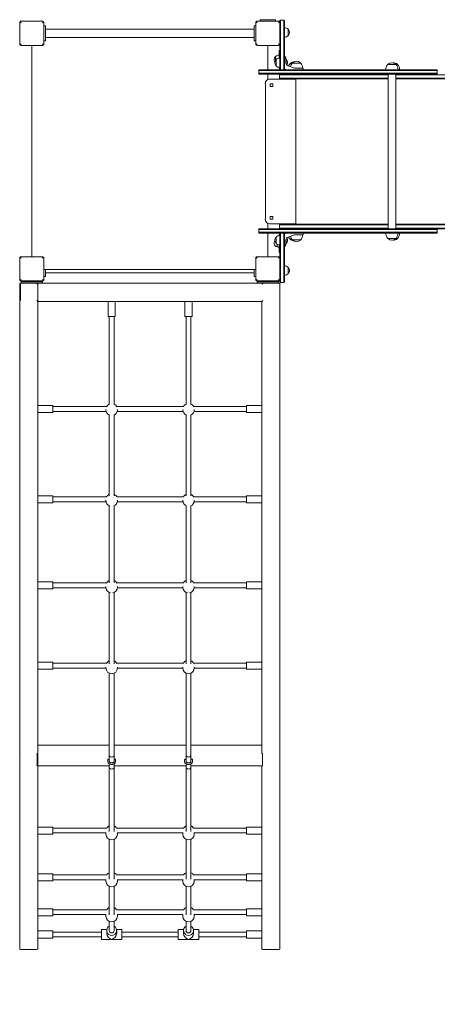
# Model space of a CAD drawing. Units: millimetres. Extents: x 2849 to 4945, y -80 to 3354.
# Drawn here: x 4376 to 4514, y 2425 to 2751 of the extents above; entities that cross this region are included whole.
import ezdxf

# ---------------------------------------------------------------- set-up
doc = ezdxf.new("R2010")
doc.units = ezdxf.units.MM
doc.linetypes.add('ACAD_ISO03W100', pattern=[30, 12, -18])
doc.layers.get('Defpoints').update_dxf_attribs({"color": 147})
doc.layers.add('Strefa funkcjonowania', color=7, linetype='ACAD_ISO03W100')
doc.styles.add('arialN', font='ARIALN.TTF')
doc.dimstyles.new('100 strzałki', dxfattribs={"dimtxt": 20, "dimasz": 22, "dimexe": 15, "dimexo": 15, "dimgap": 5, "dimtad": 1, "dimdec": 0, "dimtxsty": 'arialN', "dimcen": 0, "dimse1": 1, "dimse2": 1, "dimclrd": 5, "dimclre": 5, "dimclrt": 256, "dimadec": 0, "dimazin": 0, "dimtfac": 1, "dimtdec": 0, "dimtmove": 0, "dimatfit": 0, "dimfxl": 1, "dimarcsym": 0})

# ---------------------------------------------------------------- blocks, each defined once
blk = doc.blocks.new('*D1')
at = {"lineweight": -2, "transparency": 16777216}
blk.add_line((2871.48, 3325.49), (4883.65, 3325.49), dxfattribs=at)
at = {"transparency": 16777216}
for points in [[(2871.48, 3329.16), (2871.48, 3321.82), (2849.48, 3325.49)], [(4883.65, 3329.16), (4883.65, 3321.82), (4905.65, 3325.49)]]:
    blk.add_solid(points, dxfattribs=at)
at = {"layer": 'Defpoints', "color": 0, "transparency": 16777216}
for p in [(4905.65, 3325.49), (4905.65, 2733.17), (2849.48, 2577.42)]:
    blk.add_point(p, dxfattribs=at)
at = {"transparency": 16777216, "insert": (3877.57, 3340.7), "char_height": 20, "attachment_point": 5, "style": 'arialN'}
blk.add_mtext('2056', dxfattribs=at)
blk = doc.blocks.new('*D2')
at = {"lineweight": -2, "transparency": 16777216}
blk.add_line((4940.88, 3287.57), (4940.88, 2266.02), dxfattribs=at)
at = {"transparency": 16777216}
for points in [[(4937.21, 3287.57), (4944.55, 3287.57), (4940.88, 3309.57)], [(4937.21, 2266.02), (4944.55, 2266.02), (4940.88, 2244.02)]]:
    blk.add_solid(points, dxfattribs=at)
at = {"layer": 'Defpoints', "color": 0, "transparency": 16777216}
for p in [(3639.1, 3309.57), (4462.2, 2244.02), (4940.88, 2244.02)]:
    blk.add_point(p, dxfattribs=at)
at = {"transparency": 16777216, "insert": (4925.67, 2776.79), "char_height": 20, "attachment_point": 5, "rotation": 90, "style": 'arialN'}
blk.add_mtext('1066', dxfattribs=at)
blk = doc.blocks.new('*D3')
at = {"lineweight": -2, "transparency": 16777216}
blk.add_line((3066.27, 3285.73), (4710.24, 3285.73), dxfattribs=at)
at = {"transparency": 16777216}
for points in [[(3066.27, 3289.4), (3066.27, 3282.07), (3044.27, 3285.73)], [(4710.24, 3289.4), (4710.24, 3282.07), (4732.24, 3285.73)]]:
    blk.add_solid(points, dxfattribs=at)
at = {"layer": 'Defpoints', "color": 0, "transparency": 16777216}
for p in [(4732.24, 3285.73), (4732.24, 2733.25), (3044.27, 2576.82)]:
    blk.add_point(p, dxfattribs=at)
at = {"transparency": 16777216, "insert": (3888.25, 3300.94), "char_height": 20, "attachment_point": 5, "style": 'arialN'}
blk.add_mtext('1688', dxfattribs=at)
blk = doc.blocks.new('*D4')
at = {"lineweight": -2, "transparency": 16777216}
blk.add_line((4885.31, 3092.77), (4885.31, 2452.52), dxfattribs=at)
at = {"transparency": 16777216}
for points in [[(4881.64, 3092.77), (4888.98, 3092.77), (4885.31, 3114.77)], [(4881.64, 2452.52), (4888.98, 2452.52), (4885.31, 2430.52)]]:
    blk.add_solid(points, dxfattribs=at)
at = {"layer": 'Defpoints', "color": 0, "transparency": 16777216}
for p in [(3639.09, 3114.77), (4094.2, 2430.52), (4885.31, 2430.52)]:
    blk.add_point(p, dxfattribs=at)
at = {"transparency": 16777216, "insert": (4870.1, 2772.64), "char_height": 20, "attachment_point": 5, "rotation": 90, "style": 'arialN'}
blk.add_mtext('684', dxfattribs=at)
blk = doc.blocks.new('A$C504B00C0')
at = {"lineweight": 0}
for p, q in [((8729.93, 660.06), (8730.53, 660.06)), ((8729.93, 660.06), (8729.93, 659.56)), ((8734.33, 660.06), (8730.53, 660.06)), ((8734.33, 660.06), (8734.93, 660.06)), ((8734.93, 660.06), (8734.93, 659.56)), ((8650.43, 659.06), (8650.43, 652.06)), ((8650.93, 659.06), (8650.58, 659.41)), ((8657.93, 659.56), (8650.93, 659.56)), ((8657.93, 659.06), (8658.28, 659.41)), ((8658.43, 652.06), (8658.43, 659.06)), ((8658.43, 658.06), (8658.93, 658.06)), ((8658.93, 658.06), (8658.93, 657.46)), ((8658.93, 653.66), (8658.93, 657.46)), ((8658.93, 656.9), (8727.93, 656.9)), ((8727.93, 658.06), (8727.93, 657.46)), ((8728.43, 658.06), (8727.93, 658.06)), ((8727.93, 653.66), (8727.93, 657.46)), ((8728.43, 659.06), (8728.43, 652.06)), ((8728.93, 659.06), (8728.58, 659.41)), ((8735.93, 659.56), (8728.93, 659.56)), ((8735.93, 659.06), (8736.28, 659.41)), ((8736.43, 659.66), (8736.43, 659.06)), ((8736.43, 652.06), (8736.43, 659.06)), ((8736.63, 659.86), (8737.73, 659.86)), ((8736.63, 653.86), (8736.63, 659.86)), ((8736.63, 653.86), (8736.63, 659.86)), ((8737.73, 659.86), (8737.73, 653.86)), ((8737.73, 659.86), (8737.73, 653.86)), ((8737.93, 653.86), (8737.93, 659.66)), ((8739.18, 654.81), (8739.18, 656.91)), ((8658.93, 654.21), (8727.93, 654.21)), ((8658.93, 653.66), (8658.93, 653.06)), ((8727.93, 653.66), (8727.93, 653.06)), ((8736.63, 653.86), (8736.63, 643.56)), ((8736.63, 653.86), (8736.63, 643.56)), ((8737.73, 643.56), (8737.73, 653.86)), ((8737.73, 643.56), (8737.73, 653.86)), ((8737.93, 653.86), (8737.93, 645.91)), ((8650.93, 652.06), (8650.58, 651.7)), ((8650.93, 651.56), (8657.93, 651.56)), ((8654.43, 651.56), (8654.43, 581.81)), ((8654.43, 581.81), (8654.43, 651.56)), ((8658.28, 651.7), (8657.93, 652.06)), ((8658.43, 653.06), (8658.93, 653.06)), ((8728.43, 653.06), (8727.93, 653.06)), ((8728.93, 652.06), (8728.58, 651.7)), ((8728.93, 651.56), (8735.93, 651.56)), ((8732.43, 643.56), (8732.43, 651.56)), ((8736.28, 651.7), (8735.93, 652.06)), ((8736.43, 643.56), (8736.43, 652.06)), ((8734.98, 647.93), (8734.98, 646.67)), ((8735.18, 646.91), (8735.18, 644.81)), ((8736.23, 649.88), (8736.43, 649.88)), ((8736.23, 649.88), (8736.23, 647.4)), ((8737.93, 647.91), (8738.03, 647.91)), ((8738.23, 647.36), (8737.98, 647.36)), ((8738.03, 647.36), (8738.03, 647.91)), ((8738.43, 645.82), (8738.43, 647.16)), ((8738.43, 646.89), (8738.53, 646.89)), ((8738.53, 645.86), (8738.53, 646.89)), ((8736.23, 643.96), (8736.23, 644.32)), ((8737.93, 645.91), (8737.93, 645.11)), ((8737.93, 643.96), (8737.93, 645.11)), ((8737.93, 643.96), (8737.93, 643.56)), ((8737.98, 643.76), (8737.93, 643.76)), ((8738.53, 645.38), (8738.53, 645.86)), ((8739.1, 644.87), (8741.27, 644.11)), ((8740.34, 645.46), (8739.7, 645.46)), ((8743.28, 645.76), (8740.58, 645.76)), ((8741.6, 644.06), (8741.88, 644.06)), ((8743.13, 644.06), (8741.88, 644.06)), ((8743.95, 644.06), (8743.13, 644.06)), ((8744.13, 643.86), (8744.13, 643.61)), ((8774.79, 645.26), (8772.09, 645.26)), ((8775.32, 645.26), (8774.79, 645.26)), ((8732.45, 643.56), (8729.45, 643.56)), ((8729.45, 643.26), (8729.45, 643.56)), ((8729.45, 643.26), (8732.45, 643.26)), ((8729.45, 642.36), (8729.45, 643.26)), ((8729.45, 643.26), (8732.45, 643.26)), ((8729.45, 642.36), (8732.45, 642.36)), ((8729.45, 642.36), (8732.45, 642.36)), ((8729.45, 642.06), (8729.45, 642.36)), ((8732.45, 642.06), (8729.45, 642.06)), ((8732.43, 640.31), (8732.43, 642.06)), ((8732.45, 643.56), (8758.88, 643.56)), ((8758.88, 643.26), (8732.45, 643.26)), ((8758.88, 643.26), (8732.45, 643.26)), ((8758.88, 642.36), (8732.45, 642.36)), ((8758.88, 642.36), (8732.45, 642.36)), ((8732.45, 642.06), (8758.88, 642.06)), ((8733.23, 640.46), (8733.1, 640.46)), ((8733.23, 640.46), (8733.1, 640.46)), ((8733.23, 640.46), (8741.63, 640.46)), ((8733.23, 640.46), (8741.63, 640.46)), ((8736.34, 641.86), (8736.77, 641.86)), ((8736.34, 641.86), (8736.34, 641.86)), ((8736.34, 641.86), (8736.34, 641.86)), ((8736.34, 641.86), (8736.77, 641.86)), ((8736.34, 640.76), (8736.34, 641.86)), ((8736.34, 640.76), (8736.34, 640.76)), ((8736.77, 640.76), (8736.34, 640.76)), ((8736.34, 640.76), (8736.34, 640.76)), ((8736.77, 640.76), (8736.34, 640.76)), ((8736.54, 640.56), (8736.97, 640.56)), ((8736.54, 640.56), (8736.54, 640.56)), ((8739.86, 641.86), (8736.77, 641.86)), ((8739.86, 641.86), (8736.77, 641.86)), ((8736.77, 640.76), (8739.86, 640.76)), ((8736.77, 640.76), (8739.86, 640.76)), ((8739.85, 640.56), (8736.97, 640.56)), ((8738.25, 640.46), (8738.25, 640.56)), ((8739.85, 640.56), (8768.47, 640.56)), ((8739.86, 641.86), (8768.47, 641.86)), ((8739.86, 641.86), (8768.47, 641.86)), ((8768.47, 640.76), (8739.86, 640.76)), ((8768.47, 640.76), (8739.86, 640.76)), ((8741.63, 640.46), (8741.63, 592.66)), ((8741.63, 640.46), (8741.63, 592.66)), ((8758.88, 643.56), (8759.44, 643.56)), ((8759.44, 643.26), (8758.88, 643.26)), ((8759.44, 643.26), (8758.88, 643.26)), ((8759.44, 642.36), (8758.88, 642.36)), ((8759.44, 642.36), (8758.88, 642.36)), ((8758.88, 642.06), (8759.44, 642.06)), ((8788.44, 643.56), (8759.44, 643.56)), ((8759.44, 643.26), (8788.44, 643.26)), ((8759.44, 643.26), (8788.44, 643.26)), ((8759.44, 642.36), (8788.44, 642.36)), ((8759.44, 642.36), (8788.44, 642.36)), ((8788.44, 642.06), (8759.44, 642.06)), ((8772.19, 641.86), (8768.47, 641.86)), ((8772.19, 641.86), (8768.47, 641.86)), ((8768.47, 640.76), (8772.19, 640.76)), ((8768.47, 640.76), (8772.19, 640.76)), ((8772.19, 640.56), (8768.47, 640.56)), ((8772.19, 591.06), (8772.19, 642.06)), ((8774.69, 591.06), (8774.69, 642.06)), ((8801.3, 641.86), (8774.69, 641.86)), ((8801.3, 641.86), (8774.69, 641.86)), ((8774.69, 640.76), (8801.3, 640.76)), ((8774.69, 640.76), (8801.3, 640.76)), ((8801.19, 640.56), (8774.69, 640.56)), ((8788.44, 643.26), (8788.44, 643.56)), ((8788.44, 642.36), (8788.44, 643.26)), ((8788.44, 642.06), (8788.44, 642.36)), ((8731.61, 594.16), (8731.61, 638.96)), ((8731.61, 594.16), (8731.61, 638.96)), ((8733.17, 638.91), (8733.17, 638.01)), ((8733.17, 638.91), (8733.23, 638.91)), ((8733.17, 638.91), (8733.17, 638.01)), ((8733.17, 638.91), (8733.23, 638.91)), ((8733.23, 638.01), (8733.17, 638.01)), ((8733.23, 638.01), (8733.17, 638.01)), ((8733.19, 638.01), (8733.19, 638.91)), ((8733.19, 638.01), (8733.19, 638.91)), ((8734.09, 638.91), (8733.23, 638.91)), ((8734.09, 638.91), (8733.23, 638.91)), ((8733.23, 638.01), (8734.09, 638.01)), ((8733.23, 638.01), (8734.09, 638.01)), ((8734.07, 638.91), (8734.07, 638.01)), ((8734.07, 638.91), (8734.07, 638.01)), ((8734.09, 638.01), (8734.09, 638.91)), ((8734.09, 638.01), (8734.09, 638.91)), ((8733.17, 595.11), (8733.23, 595.11)), ((8733.17, 595.11), (8733.17, 594.21)), ((8733.17, 595.11), (8733.23, 595.11)), ((8733.17, 595.11), (8733.17, 594.21)), ((8733.19, 594.21), (8733.19, 595.11)), ((8733.19, 594.21), (8733.19, 595.11)), ((8734.09, 595.11), (8733.23, 595.11)), ((8734.09, 595.11), (8733.23, 595.11)), ((8734.07, 595.11), (8734.07, 594.21)), ((8734.07, 595.11), (8734.07, 594.21)), ((8734.09, 594.21), (8734.09, 595.11)), ((8734.09, 594.21), (8734.09, 595.11)), ((8732.43, 591.06), (8732.43, 592.81)), ((8733.1, 592.66), (8733.23, 592.66)), ((8733.1, 592.66), (8733.23, 592.66)), ((8733.23, 594.21), (8733.17, 594.21)), ((8733.23, 594.21), (8733.17, 594.21)), ((8733.23, 594.21), (8734.09, 594.21)), ((8733.23, 594.21), (8734.09, 594.21)), ((8741.63, 592.66), (8733.23, 592.66)), ((8741.63, 592.66), (8733.23, 592.66)), ((8736.34, 592.36), (8736.34, 592.36)), ((8736.77, 592.36), (8736.34, 592.36)), ((8736.34, 591.26), (8736.34, 592.36)), ((8736.34, 592.36), (8736.34, 592.36)), ((8736.77, 592.36), (8736.34, 592.36)), ((8736.54, 592.56), (8736.54, 592.56)), ((8736.54, 592.56), (8736.97, 592.56)), ((8736.77, 592.36), (8739.86, 592.36)), ((8736.77, 592.36), (8739.86, 592.36)), ((8739.85, 592.56), (8736.97, 592.56)), ((8738.25, 592.56), (8738.25, 592.66)), ((8739.85, 592.56), (8768.47, 592.56)), ((8768.47, 592.36), (8739.86, 592.36)), ((8768.47, 592.36), (8739.86, 592.36)), ((8772.19, 592.56), (8768.47, 592.56)), ((8768.47, 592.36), (8772.19, 592.36)), ((8768.47, 592.36), (8772.19, 592.36)), ((8801.19, 592.56), (8774.69, 592.56)), ((8774.69, 592.36), (8801.3, 592.36)), ((8774.69, 592.36), (8801.3, 592.36)), ((8732.45, 591.06), (8729.45, 591.06)), ((8729.45, 591.06), (8729.45, 590.76)), ((8729.45, 590.76), (8732.45, 590.76)), ((8729.45, 590.76), (8732.45, 590.76)), ((8729.45, 590.76), (8729.45, 589.86)), ((8729.45, 589.86), (8729.45, 589.56)), ((8729.45, 589.86), (8732.45, 589.86)), ((8729.45, 589.86), (8732.45, 589.86)), ((8732.45, 589.56), (8729.45, 589.56)), ((8732.43, 581.81), (8732.43, 589.56)), ((8732.45, 591.06), (8758.88, 591.06)), ((8758.88, 590.76), (8732.45, 590.76)), ((8758.88, 590.76), (8732.45, 590.76)), ((8758.88, 589.86), (8732.45, 589.86)), ((8758.88, 589.86), (8732.45, 589.86)), ((8732.45, 589.56), (8758.88, 589.56)), ((8736.23, 588.8), (8736.23, 589.16)), ((8736.34, 591.26), (8736.34, 591.26)), ((8736.34, 591.26), (8736.77, 591.26)), ((8736.34, 591.26), (8736.34, 591.26)), ((8736.34, 591.26), (8736.77, 591.26)), ((8736.43, 581.31), (8736.43, 589.56)), ((8736.63, 589.56), (8736.63, 579.26)), ((8736.63, 589.56), (8736.63, 579.26)), ((8739.86, 591.26), (8736.77, 591.26)), ((8739.86, 591.26), (8736.77, 591.26)), ((8737.73, 579.26), (8737.73, 589.56)), ((8737.73, 579.26), (8737.73, 589.56)), ((8737.93, 589.56), (8737.93, 589.16)), ((8737.98, 589.36), (8737.93, 589.36)), ((8737.93, 588.01), (8737.93, 589.16)), ((8741.27, 589), (8739.1, 588.24)), ((8739.86, 591.26), (8768.47, 591.26)), ((8739.86, 591.26), (8768.47, 591.26)), ((8741.88, 589.06), (8741.6, 589.06)), ((8741.88, 589.06), (8743.13, 589.06)), ((8743.13, 589.06), (8743.95, 589.06)), ((8744.13, 589.26), (8744.13, 589.51)), ((8758.88, 591.06), (8759.44, 591.06)), ((8759.44, 590.76), (8758.88, 590.76)), ((8759.44, 590.76), (8758.88, 590.76)), ((8759.44, 589.86), (8758.88, 589.86)), ((8759.44, 589.86), (8758.88, 589.86)), ((8758.88, 589.56), (8759.44, 589.56)), ((8788.44, 591.06), (8759.44, 591.06)), ((8759.44, 590.76), (8788.44, 590.76)), ((8759.44, 590.76), (8788.44, 590.76)), ((8759.44, 589.86), (8788.44, 589.86)), ((8759.44, 589.86), (8788.44, 589.86)), ((8788.44, 589.56), (8759.44, 589.56)), ((8772.19, 591.26), (8768.47, 591.26)), ((8772.19, 591.26), (8768.47, 591.26)), ((8801.3, 591.26), (8774.69, 591.26)), ((8801.3, 591.26), (8774.69, 591.26)), ((8788.44, 591.06), (8801.19, 591.06)), ((8788.44, 590.76), (8788.44, 591.06)), ((8788.44, 589.86), (8788.44, 590.76)), ((8788.44, 589.56), (8788.44, 589.86)), ((8735.48, 585.19), (8735.06, 585.19)), ((8735.18, 588.31), (8735.18, 586.21)), ((8735.48, 585.98), (8735.48, 585.19)), ((8736.23, 585.72), (8736.23, 583.24)), ((8737.93, 588.01), (8737.93, 587.21)), ((8737.93, 587.21), (8737.93, 579.26)), ((8737.93, 585.2), (8738.03, 585.2)), ((8738.23, 585.76), (8737.98, 585.76)), ((8738.03, 585.2), (8738.03, 585.76)), ((8738.43, 587.32), (8738.43, 587.3)), ((8738.43, 585.96), (8738.43, 587.3)), ((8738.43, 586.22), (8738.53, 586.22)), ((8738.53, 587.26), (8738.53, 587.74)), ((8738.53, 586.22), (8738.53, 587.26)), ((8739.7, 587.66), (8740.34, 587.66)), ((8740.58, 587.36), (8740.59, 587.36)), ((8740.59, 587.36), (8743.28, 587.36)), ((8772.09, 587.86), (8772.1, 587.86)), ((8772.1, 587.86), (8774.79, 587.86)), ((8775.32, 587.86), (8774.79, 587.86)), ((8736.43, 583.24), (8736.23, 583.24)), ((8650.43, 581.31), (8650.43, 574.31)), ((8650.93, 581.31), (8650.58, 581.66)), ((8657.93, 581.81), (8650.93, 581.81)), ((8657.93, 581.31), (8658.28, 581.66)), ((8658.43, 574.31), (8658.43, 581.31)), ((8728.43, 581.31), (8728.43, 574.31)), ((8728.93, 581.31), (8728.58, 581.66)), ((8735.93, 581.81), (8728.93, 581.81)), ((8735.93, 581.31), (8736.28, 581.66)), ((8736.43, 574.31), (8736.43, 581.31)), ((8736.63, 573.26), (8736.63, 579.26)), ((8736.63, 573.26), (8736.63, 579.26)), ((8737.73, 579.26), (8737.73, 573.26)), ((8737.73, 579.26), (8737.73, 573.26)), ((8737.93, 573.46), (8737.93, 579.26)), ((8658.43, 577.56), (8728.43, 577.56)), ((8658.93, 577.56), (8658.93, 575.91)), ((8658.93, 576.46), (8727.93, 576.46)), ((8658.93, 575.31), (8658.93, 575.91)), ((8727.93, 577.56), (8727.93, 575.91)), ((8727.93, 575.31), (8727.93, 575.91)), ((8739.18, 576.21), (8739.18, 578.31)), ((8650.43, 573.06), (8650.73, 573.06)), ((8650.43, 573.06), (8650.43, 567.06)), ((8650.93, 574.31), (8650.58, 573.95)), ((8650.93, 573.06), (8650.73, 573.06)), ((8650.73, 567.36), (8650.73, 572.76)), ((8650.93, 573.81), (8657.93, 573.81)), ((8651.53, 573.56), (8650.93, 573.56)), ((8650.93, 573.56), (8650.93, 573.06)), ((8651.53, 573.06), (8650.93, 573.06)), ((8651.53, 573.56), (8657.33, 573.56)), ((8651.53, 573.06), (8657.33, 573.06)), ((8656.43, 573.06), (8656.13, 572.76)), ((8656.43, 573.06), (8656.43, 572.76)), ((8656.43, 567.36), (8656.43, 572.76)), ((8657.93, 573.56), (8657.33, 573.56)), ((8657.93, 573.06), (8657.33, 573.06)), ((8658.28, 573.95), (8657.93, 574.31)), ((8657.93, 573.56), (8657.93, 573.06)), ((8728.93, 573.06), (8657.93, 573.06)), ((8658.43, 575.31), (8658.93, 575.31)), ((8728.43, 575.31), (8727.93, 575.31)), ((8728.93, 574.31), (8728.58, 573.95)), ((8728.93, 573.81), (8735.93, 573.81)), ((8728.93, 573.56), (8728.93, 573.06)), ((8728.93, 573.56), (8729.53, 573.56)), ((8728.93, 573.06), (8729.53, 573.06)), ((8735.33, 573.56), (8729.53, 573.56)), ((8735.33, 573.06), (8729.53, 573.06)), ((8730.73, 572.76), (8730.43, 573.06)), ((8735.33, 573.56), (8735.93, 573.56)), ((8735.33, 573.06), (8735.93, 573.06)), ((8736.28, 573.95), (8735.93, 574.31)), ((8735.93, 573.56), (8735.93, 573.06)), ((8736.13, 573.06), (8735.93, 573.06)), ((8736.13, 573.06), (8736.43, 573.06)), ((8736.43, 574.31), (8736.43, 573.46)), ((8736.43, 567.06), (8736.43, 573.06)), ((8737.73, 573.26), (8736.63, 573.26)), ((8650.43, 353.36), (8650.43, 567.06)), ((8656.13, 567.36), (8656.43, 567.06)), ((8656.43, 567.36), (8656.43, 567.06)), ((8656.43, 567.06), (8730.43, 567.06)), ((8656.43, 567.06), (8656.43, 418.08)), ((8679.65, 567.06), (8679.65, 562.06)), ((8682, 567.06), (8682, 562.06)), ((8705.05, 567.06), (8705.05, 562.06)), ((8707.4, 567.06), (8707.4, 562.06)), ((8730.43, 567.06), (8730.73, 567.36)), ((8730.43, 418.08), (8730.43, 567.06)), ((8736.43, 567.06), (8736.43, 353.36)), ((8679.65, 562.06), (8682, 562.06)), ((8680.03, 532.98), (8680.03, 562.06)), ((8681.63, 532.98), (8681.63, 562.06)), ((8705.05, 562.06), (8707.4, 562.06)), ((8705.43, 532.98), (8705.43, 562.06)), ((8707.03, 532.98), (8707.03, 562.06)), ((8656.43, 532.7), (8661.43, 532.7)), ((8656.43, 530.35), (8661.43, 530.35)), ((8661.43, 530.35), (8661.43, 532.7)), ((8661.43, 532.32), (8679.14, 532.32)), ((8661.43, 530.72), (8679.01, 530.72)), ((8678.93, 531.36), (8678.93, 531.28)), ((8682.52, 532.32), (8704.54, 532.32)), ((8682.65, 530.72), (8704.41, 530.72)), ((8682.73, 531.36), (8682.73, 531.28)), ((8704.33, 531.36), (8704.33, 531.28)), ((8707.92, 532.32), (8725.43, 532.32)), ((8708.05, 530.72), (8725.43, 530.72)), ((8708.13, 531.36), (8708.13, 531.28)), ((8725.43, 530.35), (8725.43, 532.7)), ((8725.43, 532.7), (8730.43, 532.7)), ((8725.43, 530.35), (8730.43, 530.35)), ((8680.03, 502.91), (8680.03, 529.56)), ((8681.63, 502.91), (8681.63, 529.56)), ((8705.43, 502.91), (8705.43, 529.56)), ((8707.03, 502.91), (8707.03, 529.56)), ((8656.43, 502.9), (8661.43, 502.9)), ((8661.43, 500.55), (8661.43, 502.9)), ((8661.43, 502.53), (8679.13, 502.53)), ((8661.43, 500.93), (8678.97, 500.93)), ((8678.93, 501.48), (8678.93, 501.3)), ((8682.53, 502.53), (8704.53, 502.53)), ((8682.69, 500.93), (8704.37, 500.93)), ((8682.73, 501.48), (8682.73, 501.3)), ((8704.33, 501.48), (8704.33, 501.3)), ((8707.93, 502.53), (8725.43, 502.53)), ((8708.09, 500.93), (8725.43, 500.93)), ((8708.13, 501.48), (8708.13, 501.3)), ((8725.43, 500.55), (8725.43, 502.9)), ((8725.43, 502.9), (8730.43, 502.9)), ((8656.43, 500.55), (8661.43, 500.55)), ((8680.03, 474.17), (8680.03, 499.58)), ((8681.63, 474.17), (8681.63, 499.58)), ((8705.43, 474.17), (8705.43, 499.58)), ((8707.03, 474.17), (8707.03, 499.58)), ((8725.43, 500.55), (8730.43, 500.55)), ((8656.43, 474.46), (8661.43, 474.46)), ((8656.43, 472.11), (8661.43, 472.11)), ((8661.43, 472.11), (8661.43, 474.46)), ((8661.43, 474.09), (8679.15, 474.09)), ((8661.43, 472.49), (8678.94, 472.49)), ((8678.93, 472.93), (8678.93, 472.67)), ((8682.51, 474.09), (8704.55, 474.09)), ((8682.72, 472.49), (8704.34, 472.49)), ((8682.73, 472.93), (8682.73, 472.67)), ((8704.33, 472.93), (8704.33, 472.67)), ((8707.91, 474.09), (8725.43, 474.09)), ((8708.12, 472.49), (8725.43, 472.49)), ((8708.13, 472.93), (8708.13, 472.67)), ((8725.43, 472.11), (8725.43, 474.46)), ((8725.43, 474.46), (8730.43, 474.46)), ((8725.43, 472.11), (8730.43, 472.11)), ((8680.03, 447.39), (8680.03, 470.95)), ((8681.63, 447.39), (8681.63, 470.95)), ((8705.43, 447.39), (8705.43, 470.95)), ((8707.03, 447.39), (8707.03, 470.95)), ((8656.43, 447.96), (8661.43, 447.96)), ((8656.43, 445.61), (8661.43, 445.61)), ((8661.43, 445.61), (8661.43, 447.96)), ((8661.43, 447.58), (8679.15, 447.58)), ((8661.43, 445.98), (8678.93, 445.98)), ((8678.93, 446.35), (8678.93, 446.03)), ((8682.51, 447.58), (8704.55, 447.58)), ((8682.73, 446.35), (8682.73, 446.03)), ((8682.73, 445.98), (8704.33, 445.98)), ((8704.33, 446.35), (8704.33, 446.03)), ((8707.91, 447.58), (8725.43, 447.58)), ((8708.13, 446.35), (8708.13, 446.03)), ((8708.13, 445.98), (8725.43, 445.98)), ((8725.43, 445.61), (8725.43, 447.96)), ((8725.43, 447.96), (8730.43, 447.96)), ((8725.43, 445.61), (8730.43, 445.61)), ((8680.03, 417.14), (8680.03, 444.31)), ((8681.63, 417.14), (8681.63, 444.31)), ((8705.43, 417.14), (8705.43, 444.31)), ((8707.03, 417.14), (8707.03, 444.31)), ((8680.03, 420.57), (8656.43, 420.57)), ((8705.43, 420.57), (8681.63, 420.57)), ((8730.43, 420.57), (8707.03, 420.57)), ((8650.73, 417.66), (8650.73, 417.66)), ((8656.13, 417.66), (8656.13, 417.66)), ((8656.43, 418.08), (8656.43, 418.08)), ((8656.43, 418.08), (8656.43, 417.66)), ((8656.43, 413.84), (8656.43, 417.66)), ((8680.03, 415.18), (8680.03, 417.14)), ((8681.63, 415.18), (8681.63, 417.14)), ((8705.43, 415.18), (8705.43, 417.14)), ((8707.03, 415.18), (8707.03, 417.14)), ((8730.73, 417.66), (8730.73, 417.66)), ((8650.73, 413.84), (8650.73, 413.83)), ((8650.73, 413.84), (8650.73, 413.84)), ((8656.13, 413.83), (8656.13, 413.84)), ((8656.13, 413.84), (8656.13, 413.84)), ((8680.03, 413.75), (8656.34, 413.75)), ((8656.43, 413.75), (8656.34, 413.75)), ((8656.43, 413.84), (8656.43, 413.75)), ((8656.43, 413.75), (8656.43, 353.36)), ((8679.53, 415.18), (8679.53, 415.75)), ((8680.03, 413.23), (8680.03, 414.4)), ((8680.03, 392.07), (8680.03, 413.23)), ((8681.63, 413.23), (8681.63, 414.4)), ((8705.43, 413.75), (8681.63, 413.75)), ((8681.63, 392.07), (8681.63, 413.23)), ((8682.13, 415.75), (8682.13, 415.18)), ((8704.93, 415.18), (8704.93, 415.75)), ((8705.43, 413.23), (8705.43, 414.4)), ((8705.43, 392.07), (8705.43, 413.23)), ((8707.03, 413.23), (8707.03, 414.4)), ((8730.52, 413.75), (8707.03, 413.75)), ((8707.03, 392.07), (8707.03, 413.23)), ((8707.53, 415.75), (8707.53, 415.18)), ((8730.43, 353.36), (8730.43, 413.75)), ((8730.73, 413.84), (8730.73, 413.84)), ((8730.73, 413.84), (8730.73, 413.83)), ((8661.43, 393.53), (8656.43, 393.53)), ((8661.43, 393.53), (8661.43, 391.18)), ((8725.43, 393.53), (8725.43, 391.18)), ((8730.43, 393.53), (8725.43, 393.53)), ((8661.43, 391.18), (8656.43, 391.18)), ((8679.21, 393.16), (8661.43, 393.16)), ((8678.93, 391.56), (8661.43, 391.56)), ((8678.93, 391.17), (8678.93, 391.68)), ((8704.61, 393.16), (8682.45, 393.16)), ((8682.73, 391.17), (8682.73, 391.68)), ((8704.33, 391.56), (8682.73, 391.56)), ((8704.33, 391.17), (8704.33, 391.68)), ((8725.43, 393.16), (8707.85, 393.16)), ((8708.13, 391.17), (8708.13, 391.68)), ((8725.43, 391.56), (8708.13, 391.56)), ((8730.43, 391.18), (8725.43, 391.18)), ((8680.03, 376.33), (8680.03, 389.45)), ((8681.63, 376.33), (8681.63, 389.45)), ((8705.43, 376.33), (8705.43, 389.45)), ((8707.03, 376.33), (8707.03, 389.45)), ((8661.43, 378.07), (8656.43, 378.07)), ((8661.43, 378.07), (8661.43, 375.72)), ((8679.2, 377.7), (8661.43, 377.7)), ((8704.6, 377.7), (8682.45, 377.7)), ((8725.43, 377.7), (8707.85, 377.7)), ((8725.43, 378.07), (8725.43, 375.72)), ((8730.43, 378.07), (8725.43, 378.07)), ((8661.43, 375.72), (8656.43, 375.72)), ((8678.93, 376.1), (8661.43, 376.1)), ((8678.93, 375.64), (8678.93, 376.18)), ((8680.03, 364.52), (8680.03, 373.91)), ((8681.63, 364.52), (8681.63, 373.91)), ((8682.73, 375.64), (8682.73, 376.18)), ((8704.33, 376.1), (8682.73, 376.1)), ((8704.33, 375.64), (8704.33, 376.18)), ((8705.43, 364.52), (8705.43, 373.91)), ((8707.03, 364.52), (8707.03, 373.91)), ((8708.13, 375.64), (8708.13, 376.18)), ((8725.43, 376.1), (8708.13, 376.1)), ((8730.43, 375.72), (8725.43, 375.72)), ((8661.43, 366.56), (8656.43, 366.56)), ((8661.43, 364.21), (8656.43, 364.21)), ((8661.43, 366.56), (8661.43, 364.21)), ((8679.19, 366.19), (8661.43, 366.19)), ((8678.93, 364.59), (8661.43, 364.59)), ((8678.93, 364.08), (8678.93, 364.64)), ((8704.59, 366.19), (8682.47, 366.19)), ((8682.73, 364.08), (8682.73, 364.64)), ((8704.33, 364.59), (8682.73, 364.59)), ((8704.33, 364.08), (8704.33, 364.64)), ((8725.43, 366.19), (8707.87, 366.19)), ((8708.13, 364.08), (8708.13, 364.64)), ((8725.43, 364.59), (8708.13, 364.59)), ((8725.43, 366.56), (8725.43, 364.21)), ((8730.43, 366.56), (8725.43, 366.56)), ((8730.43, 364.21), (8725.43, 364.21)), ((8680.03, 359.34), (8680.03, 362.35)), ((8681.63, 359.34), (8681.63, 362.35)), ((8705.43, 359.34), (8705.43, 362.35)), ((8707.03, 359.34), (8707.03, 362.35)), ((8661.43, 359.23), (8656.43, 359.23)), ((8661.43, 359.23), (8661.43, 356.88)), ((8677.43, 358.86), (8661.43, 358.86)), ((8677.43, 356.44), (8677.43, 359.71)), ((8679.22, 359.71), (8677.43, 359.71)), ((8679.18, 358.37), (8679.18, 359.34)), ((8684.23, 359.71), (8682.44, 359.71)), ((8682.48, 358.37), (8682.48, 359.34)), ((8684.23, 359.71), (8684.23, 356.44)), ((8702.83, 358.86), (8684.23, 358.86)), ((8702.83, 356.44), (8702.83, 359.71)), ((8704.62, 359.71), (8702.83, 359.71)), ((8704.58, 358.37), (8704.58, 359.34)), ((8709.63, 359.71), (8707.84, 359.71)), ((8707.88, 358.37), (8707.88, 359.34)), ((8709.63, 359.71), (8709.63, 356.44)), ((8725.43, 358.86), (8709.63, 358.86)), ((8725.43, 359.23), (8725.43, 356.88)), ((8730.43, 359.23), (8725.43, 359.23)), ((8661.43, 356.88), (8656.43, 356.88)), ((8677.43, 357.26), (8661.43, 357.26)), ((8677.43, 356.41), (8677.43, 356.44)), ((8684.23, 356.41), (8677.43, 356.41)), ((8702.83, 357.26), (8684.23, 357.26)), ((8684.23, 356.44), (8684.23, 356.41)), ((8702.83, 356.41), (8702.83, 356.44)), ((8709.63, 356.41), (8702.83, 356.41)), ((8725.43, 357.26), (8709.63, 357.26)), ((8709.63, 356.44), (8709.63, 356.41)), ((8730.43, 356.88), (8725.43, 356.88)), ((8656.13, 353.06), (8650.73, 353.06)), ((8736.13, 353.06), (8730.73, 353.06))]:
    blk.add_line(p, q, dxfattribs=at)
for centre, radius, start, end in [((8650.93, 659.06), 0.5, 135, 180), ((8650.93, 659.06), 0.5, 90, 135), ((8657.93, 659.06), 0.5, 45, 90), ((8657.93, 659.06), 0.5, 0, 45), ((8728.93, 659.06), 0.5, 135, 180), ((8728.93, 659.06), 0.5, 90, 135), ((8735.93, 659.06), 0.5, 45, 90), ((8735.93, 659.06), 0.5, 0, 45), ((8736.63, 659.66), 0.2, 90, 180), ((8737.73, 659.66), 0.2, 0, 90), ((8737.93, 655.59), 1.81, 46.3972, 90), ((8739.1, 656.71), 0.2, 42.8436, 65.3279), ((8738.18, 655.86), 1.45, 317.1564, 42.8436), ((8737.93, 656.12), 1.81, 270, 313.6028), ((8739.1, 655.01), 0.2, 294.6721, 317.1564), ((8650.93, 652.06), 0.5, 180, 225), ((8650.93, 652.06), 0.5, 225, 270), ((8657.93, 652.06), 0.5, 270, 315), ((8657.93, 652.06), 0.5, 315, 0), ((8728.93, 652.06), 0.5, 180, 225), ((8728.93, 652.06), 0.5, 225, 270), ((8735.93, 652.06), 0.5, 270, 315), ((8735.93, 652.06), 0.5, 315, 0), ((8735.98, 646.88), 1.45, 137.1564, 212.097), ((8735.06, 647.73), 0.2, 114.6721, 137.1564), ((8736.23, 646.61), 1.81, 90, 133.6028), ((8735.26, 646.71), 0.2, 114.6721, 137.1564), ((8736.43, 645.59), 1.81, 90, 133.6028), ((8737.98, 647.31), 0.05, 90, 180), ((8736.81, 646.88), 1.6, 16.0211, 40.1891), ((8738.23, 647.16), 0.2, 0, 90), ((8737.31, 645.86), 1.6, 332.0982, 40.1891), ((8736.18, 645.86), 1.45, 137.1564, 222.8436), ((8735.26, 645.01), 0.2, 222.8436, 245.3279), ((8736.43, 646.12), 1.81, 226.3972, 270), ((8736.63, 643.96), 0.4, 180, 240), ((8738.33, 643.96), 0.4, 180, 270), ((8739.43, 645.82), 1, 216.2446, 250.71), ((8741.52, 643.76), 2.49, 136.9795, 154.8856), ((8739.9, 645.38), 0.2, 134.3025, 155.9656), ((8739.9, 645.38), 0.2, 134.3025, 155.9656), ((8741.05, 644.2), 1.85, 94.2434, 134.3025), ((8741.05, 644.2), 1.85, 94.2434, 134.3025), ((8742.4, 644.06), 2.49, 136.9795, 168.1119), ((8740.78, 645.68), 0.2, 134.3025, 155.9656), ((8741.93, 644.5), 1.85, 45.6975, 134.3025), ((8741.6, 645.06), 1, 250.71, 270), ((8743.08, 645.68), 0.2, 24.0344, 45.6975), ((8741.46, 644.06), 2.49, 0, 43.0205), ((8743.93, 643.86), 0.2, 0, 90), ((8773.91, 643.56), 2.49, 136.9795, 180), ((8772.29, 645.18), 0.2, 134.3025, 155.9656), ((8773.44, 644), 1.85, 45.6975, 134.3025), ((8773.97, 644), 1.85, 45.6975, 98.2549), ((8774.59, 645.18), 0.2, 24.0344, 45.6975), ((8772.97, 643.56), 2.49, 0, 43.0205), ((8775.12, 645.18), 0.2, 24.0344, 45.6975), ((8773.5, 643.56), 2.49, 0, 43.0205), ((8736.54, 641.86), 0.2, 90, 180), ((8736.54, 640.76), 0.2, 180, 270), ((8744.08, 643.61), 0.05, 270, 0), ((8736.54, 592.36), 0.2, 90, 180), ((8736.43, 586.99), 1.81, 90, 133.6028), ((8736.63, 589.16), 0.4, 120, 180), ((8736.54, 591.26), 0.2, 180, 270), ((8738.33, 589.16), 0.4, 90, 180), ((8742.4, 589.06), 2.49, 191.8881, 223.0205), ((8741.6, 588.06), 1, 90, 109.29), ((8741.46, 589.06), 2.49, 316.9795, 360), ((8743.93, 589.26), 0.2, 270, 360), ((8744.08, 589.51), 0.05, 360, 90), ((8773.91, 589.56), 2.49, 180, 223.0205), ((8772.97, 589.56), 2.49, 316.9795, 360), ((8773.5, 589.56), 2.49, 316.9795, 360), ((8735.98, 586.24), 1.45, 147.903, 222.8436), ((8736.18, 587.26), 1.45, 137.1564, 222.8436), ((8735.06, 585.39), 0.2, 222.8436, 270), ((8735.26, 588.11), 0.2, 114.6721, 137.1564), ((8735.26, 586.41), 0.2, 222.8436, 245.3279), ((8736.43, 587.52), 1.81, 226.3972, 270), ((8736.73, 586.5), 1.81, 226.3972, 253.9866), ((8737.98, 585.81), 0.05, 180, 270), ((8736.81, 586.24), 1.6, 319.8109, 343.9789), ((8738.23, 585.96), 0.2, 270, 360), ((8737.31, 587.26), 1.6, 319.8109, 27.9018), ((8739.43, 587.3), 1, 109.29, 143.7554), ((8741.52, 589.36), 2.49, 205.1144, 223.0205), ((8739.9, 587.74), 0.2, 204.0344, 225.6975), ((8741.05, 588.92), 1.85, 225.6975, 265.7566), ((8740.78, 587.44), 0.2, 204.0344, 225.6975), ((8741.93, 588.62), 1.85, 225.6975, 314.3025), ((8743.08, 587.44), 0.2, 314.3025, 335.9656), ((8772.29, 587.94), 0.2, 204.0344, 225.6975), ((8773.44, 589.12), 1.85, 225.6975, 314.3025), ((8773.97, 589.12), 1.85, 261.7451, 314.3025), ((8774.59, 587.94), 0.2, 314.3025, 335.9656), ((8775.12, 587.94), 0.2, 314.3025, 335.9656), ((8650.93, 581.31), 0.5, 135, 180), ((8650.93, 581.31), 0.5, 90, 135), ((8657.93, 581.31), 0.5, 45, 90), ((8657.93, 581.31), 0.5, 0, 45), ((8728.93, 581.31), 0.5, 135, 180), ((8728.93, 581.31), 0.5, 90, 135), ((8735.93, 581.31), 0.5, 45, 90), ((8735.93, 581.31), 0.5, 0, 45), ((8737.93, 576.99), 1.81, 46.3972, 90), ((8737.93, 577.52), 1.81, 270, 313.6028), ((8739.1, 578.11), 0.2, 42.8436, 65.3279), ((8739.1, 576.41), 0.2, 294.6721, 317.1564), ((8738.18, 577.26), 1.45, 317.1564, 42.8436), ((8650.93, 574.31), 0.5, 180, 225), ((8650.93, 574.31), 0.5, 225, 270), ((8657.93, 574.31), 0.5, 270, 315), ((8657.93, 574.31), 0.5, 315, 0), ((8728.93, 574.31), 0.5, 180, 225), ((8728.93, 574.31), 0.5, 225, 270), ((8735.93, 574.31), 0.5, 270, 315), ((8735.93, 574.31), 0.5, 315, 0), ((8736.63, 573.46), 0.2, 180, 270), ((8737.73, 573.46), 0.2, 270, 360), ((8680.83, 531.45), 1.9, 114.9011, 153.4885), ((8680.83, 531.45), 1.9, 26.5115, 65.0989), ((8706.23, 531.45), 1.9, 114.9011, 153.4885), ((8706.23, 531.45), 1.9, 26.5115, 65.0989), ((8680.83, 531.28), 1.9, 180, 245.9564), ((8680.83, 531.28), 1.9, 294.0436, 0), ((8706.23, 531.28), 1.9, 180, 245.9564), ((8706.23, 531.28), 1.9, 294.0436, 0), ((8680.83, 501.3), 1.9, 180, 249.5675), ((8680.83, 501.67), 1.9, 114.9011, 153.9668), ((8680.83, 501.3), 1.9, 290.4325, 0), ((8680.83, 501.67), 1.9, 26.0332, 65.0989), ((8706.23, 501.3), 1.9, 180, 249.5675), ((8706.23, 501.67), 1.9, 114.9011, 153.9668), ((8706.23, 501.3), 1.9, 290.4325, 0), ((8706.23, 501.67), 1.9, 26.0332, 65.0989), ((8680.83, 473.2), 1.9, 114.9011, 152.9324), ((8680.83, 473.2), 1.9, 27.0676, 65.0989), ((8706.23, 473.2), 1.9, 114.9011, 152.9324), ((8706.23, 473.2), 1.9, 27.0676, 65.0989), ((8680.83, 472.67), 1.9, 180, 259.4495), ((8680.83, 472.67), 1.9, 280.5505, 0), ((8706.23, 472.67), 1.9, 180, 259.4495), ((8706.23, 472.67), 1.9, 280.5505, 0), ((8680.83, 446.03), 1.9, 180, 360), ((8680.83, 446.69), 1.9, 114.9011, 152.6979), ((8680.83, 446.69), 1.9, 27.3021, 65.0989), ((8706.23, 446.03), 1.9, 180, 360), ((8706.23, 446.69), 1.9, 114.9011, 152.6979), ((8706.23, 446.69), 1.9, 27.3021, 65.0989), ((8680.83, 392.17), 1.9, 114.9011, 148.8236), ((8680.83, 392.17), 1.9, 31.1764, 65.0989), ((8706.23, 392.17), 1.9, 114.9011, 148.8236), ((8706.23, 392.17), 1.9, 31.1764, 65.0989), ((8680.83, 391.17), 1.9, 180, 360), ((8706.23, 391.17), 1.9, 180, 360), ((8680.83, 376.72), 1.9, 114.9011, 148.969), ((8680.83, 376.72), 1.9, 31.031, 65.0989), ((8706.23, 376.72), 1.9, 114.9011, 148.969), ((8706.23, 376.72), 1.9, 31.031, 65.0989), ((8680.83, 375.64), 1.9, 180, 360), ((8706.23, 375.64), 1.9, 180, 360), ((8680.83, 364.08), 1.9, 180, 360), ((8680.83, 365.23), 1.9, 114.9011, 150.0277), ((8680.83, 365.23), 1.9, 29.9723, 65.0989), ((8706.23, 364.08), 1.9, 180, 360), ((8706.23, 365.23), 1.9, 114.9011, 150.0277), ((8706.23, 365.23), 1.9, 29.9723, 65.0989), ((8650.73, 353.36), 0.3, 180, 270), ((8656.13, 353.36), 0.3, 270, 360), ((8730.73, 353.36), 0.3, 180, 270), ((8736.13, 353.36), 0.3, 270, 360)]:
    blk.add_arc(centre, radius, start, end, dxfattribs=at)
at = {"lineweight": 0, "extrusion": (0, 0, -1)}
for centre, major_axis, ratio, start_param, end_param in [((8738.43, 645.79), (-0.0006, 0.0127), 0.017191, -0.759966, -0.329828), ((8739.52, 645.74), (-0.53, 1.06), 0.899384, -1.133367, -1.0965), ((8733.06, 638.96), (0, 1.5), 0.972912, -1.570796, -0.062873), ((8733.06, 638.96), (0, 1.5), 0.972912, -1.570796, -0.062873), ((8733.06, 594.16), (0, -1.5), 0.972912, 0.062873, 1.570796), ((8733.06, 594.16), (0, -1.5), 0.972912, 0.062873, 1.570796), ((8739.52, 587.38), (0.53, 1.06), 0.898532, -2.043088, -2.006359), ((8738.43, 587.33), (-0.0006, -0.0127), 0.016753, 0.329549, 0.759095), ((8680.83, 417.14), (-0.8, 0), 0.661814, -3.141593, 0), ((8706.23, 417.14), (-0.8, 0), 0.661814, -3.141593, 0), ((8680.83, 413.23), (-0.8, 0), 0.7524, -3.141593, 0), ((8706.23, 413.23), (-0.8, 0), 0.7524, -3.141593, 0), ((8680.83, 359.34), (-1.65, 0), 0.982126, -1.570796, 1.064606), ((8680.83, 359.34), (-0.8, 0), 0.982126, -1.570796, 0), ((8680.83, 359.34), (1.65, 0), 0.982126, -1.064606, 1.570796), ((8680.83, 359.34), (0.8, 0), 0.982126, 0, 1.570796), ((8706.23, 359.34), (-1.65, 0), 0.982126, -1.570796, 1.064606), ((8706.23, 359.34), (-0.8, 0), 0.982126, -1.570796, 0), ((8706.23, 359.34), (1.65, 0), 0.982126, -1.064606, 1.570796), ((8706.23, 359.34), (0.8, 0), 0.982126, 0, 1.570796)]:
    blk.add_ellipse(centre, major_axis=major_axis, ratio=ratio, start_param=start_param, end_param=end_param, dxfattribs=at)
at = {"lineweight": 0}
for centre, major_axis, ratio, start_param, end_param in [((8679.78, 415.75), (0.25, 0), 0.707107, 0, 3.141593), ((8681.88, 415.75), (0.25, 0), 0.707107, 0, 3.141593), ((8705.18, 415.75), (0.25, 0), 0.707107, 0, 3.141593), ((8707.28, 415.75), (0.25, 0), 0.707107, 0, 3.141593), ((8680.83, 358.06), (1.27, -1.27), 0.826547, -2.450873, -0.880077), ((8680.83, 358.06), (1.27, 1.27), 0.826547, -2.261516, -0.69072), ((8706.23, 358.06), (1.27, -1.27), 0.826547, -2.450873, -0.880077), ((8706.23, 358.06), (1.27, 1.27), 0.826547, -2.261516, -0.69072)]:
    blk.add_ellipse(centre, major_axis=major_axis, ratio=ratio, start_param=start_param, end_param=end_param, dxfattribs=at)
for points, knots in [([(8738.43, 645.8), (8738.43, 645.8), (8738.43, 645.8), (8738.43, 645.81), (8738.43, 645.81), (8738.43, 645.82), (8738.43, 645.82), (8738.43, 645.82)], [-0.02402215, -0.02402215, -0.02402215, -0.02402215, -0.01125149, -0.01125149, 0, 0, 0.00131396, 0.00131396, 0.00131396, 0.00131396]), ([(8738.43, 645.75), (8738.44, 645.66), (8738.46, 645.56), (8738.49, 645.47), (8738.52, 645.38), (8738.57, 645.3), (8738.62, 645.23)], [-0.6920864, -0.6920864, -0.6920864, -0.6920864, -0.3316381, -0.3316381, -0.3316381, 0, 0, 0, 0]), ([(8732.97, 640.45), (8732.99, 640.46), (8733.02, 640.46), (8733.06, 640.46), (8733.08, 640.46), (8733.1, 640.46)], [0, 0, 0, 0, 0.0655052, 0.0655052, 0.131013, 0.131013, 0.131013, 0.131013]), ([(8732.97, 640.45), (8732.99, 640.46), (8733.02, 640.46), (8733.06, 640.46), (8733.08, 640.46), (8733.1, 640.46)], [0, 0, 0, 0, 0.0655052, 0.0655052, 0.131013, 0.131013, 0.131013, 0.131013]), ([(8733.1, 592.66), (8733.08, 592.66), (8733.06, 592.66), (8733.02, 592.66), (8732.99, 592.66), (8732.97, 592.66)], [0, 0, 0, 0, 0.0654789, 0.0654789, 0.1309551, 0.1309551, 0.1309551, 0.1309551]), ([(8733.1, 592.66), (8733.08, 592.66), (8733.06, 592.66), (8733.02, 592.66), (8732.99, 592.66), (8732.97, 592.66)], [0, 0, 0, 0, 0.0654789, 0.0654789, 0.1309551, 0.1309551, 0.1309551, 0.1309551]), ([(8738.62, 587.89), (8738.57, 587.81), (8738.52, 587.73), (8738.49, 587.65), (8738.46, 587.55), (8738.44, 587.46), (8738.43, 587.36)], [0, 0, 0, 0, 0.3316398, 0.3316398, 0.3316398, 0.6920907, 0.6920907, 0.6920907, 0.6920907]), ([(8656.13, 417.66), (8656.13, 417.66), (8656.13, 417.66), (8656.13, 417.66), (8656.13, 417.66), (8656.14, 417.67), (8656.14, 417.67), (8656.15, 417.68), (8656.16, 417.69), (8656.2, 417.71), (8656.21, 417.73), (8656.26, 417.77), (8656.29, 417.81), (8656.34, 417.87), (8656.36, 417.91), (8656.4, 417.97), (8656.41, 417.99), (8656.42, 418.04), (8656.43, 418.06), (8656.43, 418.08)], [-0.6035102, -0.6035102, -0.6035102, -0.6035102, -0.6014305, -0.6014305, -0.5985199, -0.5985199, -0.5628637, -0.5628637, -0.496021, -0.496021, -0.4284316, -0.4284316, -0.2913053, -0.2913053, -0.1738785, -0.1738785, -0.0828676, -0.0828676, 0, 0, 0, 0]), ([(8656.13, 413.84), (8656.13, 413.84), (8656.13, 413.84), (8656.13, 413.84), (8656.13, 413.84), (8656.13, 413.84), (8656.14, 413.84), (8656.14, 413.85), (8656.14, 413.86), (8656.15, 413.87), (8656.15, 413.87), (8656.15, 413.89), (8656.15, 413.9), (8656.16, 413.95), (8656.17, 413.98), (8656.18, 414.06), (8656.18, 414.09), (8656.19, 414.2), (8656.19, 414.28), (8656.21, 414.51), (8656.21, 414.67), (8656.23, 415.14), (8656.23, 415.46), (8656.23, 415.75), (8656.23, 416.04), (8656.23, 416.35), (8656.21, 416.83), (8656.21, 416.99), (8656.19, 417.22), (8656.19, 417.29), (8656.18, 417.41), (8656.18, 417.44), (8656.17, 417.52), (8656.16, 417.55), (8656.15, 417.6), (8656.15, 417.61), (8656.15, 417.63), (8656.15, 417.63), (8656.14, 417.64), (8656.14, 417.65), (8656.14, 417.65), (8656.13, 417.66), (8656.13, 417.66), (8656.13, 417.66), (8656.13, 417.66), (8656.13, 417.66), (8656.13, 417.66)], [-2.54481, -2.54481, -2.54481, -2.54481, -2.543308, -2.543308, -2.541294, -2.541294, -2.532255, -2.532255, -2.510465, -2.510465, -2.488676, -2.488676, -2.445097, -2.445097, -2.292279, -2.292279, -2.13946, -2.13946, -1.833823, -1.833823, -1.222549, -1.222549, 0, 0, 0, 1.222549, 1.222549, 1.833823, 1.833823, 2.13946, 2.13946, 2.292279, 2.292279, 2.445097, 2.445097, 2.488676, 2.488676, 2.510465, 2.510465, 2.532255, 2.532255, 2.541294, 2.541294, 2.543308, 2.543308, 2.54481, 2.54481, 2.54481, 2.54481]), ([(8730.43, 418.08), (8730.43, 418.07), (8730.43, 418.06), (8730.44, 418.03), (8730.44, 418.01), (8730.46, 417.96), (8730.48, 417.93), (8730.53, 417.85), (8730.56, 417.81), (8730.65, 417.72), (8730.69, 417.69), (8730.72, 417.67), (8730.72, 417.67), (8730.73, 417.66), (8730.73, 417.66), (8730.73, 417.66), (8730.73, 417.66), (8730.73, 417.66)], [-0.1141075, -0.1141075, -0.1141075, -0.1141075, -0.1047563, -0.1047563, -0.0940312, -0.0940312, -0.0730027, -0.0730027, -0.0459535, -0.0459535, -0.0111074, -0.0111074, -0.0037015, -0.0037015, -0.0011522, -0.0011522, 0, 0, 0, 0]), ([(8730.73, 417.66), (8730.73, 417.66), (8730.73, 417.66), (8730.73, 417.66), (8730.73, 417.66), (8730.72, 417.66), (8730.72, 417.65), (8730.72, 417.65), (8730.72, 417.64), (8730.71, 417.63), (8730.71, 417.63), (8730.71, 417.61), (8730.7, 417.6), (8730.7, 417.55), (8730.69, 417.52), (8730.68, 417.44), (8730.68, 417.41), (8730.67, 417.29), (8730.66, 417.22), (8730.65, 416.99), (8730.65, 416.83), (8730.63, 416.35), (8730.63, 416.04), (8730.63, 415.75), (8730.63, 415.46), (8730.63, 415.14), (8730.65, 414.67), (8730.65, 414.51), (8730.66, 414.28), (8730.67, 414.2), (8730.68, 414.09), (8730.68, 414.06), (8730.69, 413.98), (8730.7, 413.95), (8730.7, 413.9), (8730.71, 413.89), (8730.71, 413.87), (8730.71, 413.87), (8730.72, 413.86), (8730.72, 413.85), (8730.72, 413.84), (8730.72, 413.84), (8730.73, 413.84), (8730.73, 413.84), (8730.73, 413.84), (8730.73, 413.84), (8730.73, 413.84)], [-2.54481, -2.54481, -2.54481, -2.54481, -2.543308, -2.543308, -2.541294, -2.541294, -2.532255, -2.532255, -2.510465, -2.510465, -2.488676, -2.488676, -2.445097, -2.445097, -2.292279, -2.292279, -2.13946, -2.13946, -1.833823, -1.833823, -1.222549, -1.222549, 0, 0, 0, 1.222549, 1.222549, 1.833823, 1.833823, 2.13946, 2.13946, 2.292279, 2.292279, 2.445097, 2.445097, 2.488676, 2.488676, 2.510465, 2.510465, 2.532255, 2.532255, 2.541294, 2.541294, 2.543308, 2.543308, 2.54481, 2.54481, 2.54481, 2.54481]), ([(8656.34, 413.75), (8656.33, 413.75), (8656.32, 413.75), (8656.28, 413.76), (8656.24, 413.77), (8656.17, 413.81), (8656.15, 413.82), (8656.14, 413.83), (8656.13, 413.83), (8656.13, 413.83), (8656.13, 413.83), (8656.13, 413.83), (8656.13, 413.83), (8656.13, 413.83)], [-0.03455602, -0.03455602, -0.03455602, -0.03455602, -0.03110144, -0.03110144, -0.0183434, -0.0183434, -0.00793811, -0.00793811, -0.00317789, -0.00317789, -0.00150135, -0.00150135, 0, 0, 0, 0]), ([(8682.13, 415.18), (8682.13, 415.08), (8682.11, 414.98), (8682.03, 414.79), (8681.98, 414.7), (8681.83, 414.53), (8681.73, 414.46), (8681.51, 414.33), (8681.39, 414.28), (8681.12, 414.21), (8680.98, 414.19), (8680.7, 414.19), (8680.56, 414.21), (8680.29, 414.27), (8680.16, 414.32), (8679.93, 414.45), (8679.83, 414.53), (8679.67, 414.71), (8679.61, 414.82), (8679.54, 415.01), (8679.53, 415.1), (8679.53, 415.18)], [0, 0, 0, 0, 0.273305, 0.273305, 0.560667, 0.560667, 0.877938, 0.877938, 1.216157, 1.216157, 1.559735, 1.559735, 1.903546, 1.903546, 2.247194, 2.247194, 2.585975, 2.585975, 2.902755, 2.902755, 3.141593, 3.141593, 3.141593, 3.141593]), ([(8681.63, 415.18), (8681.63, 415.12), (8681.61, 415.05), (8681.52, 414.94), (8681.48, 414.89), (8681.36, 414.82), (8681.3, 414.78), (8681.15, 414.73), (8681.08, 414.71), (8680.91, 414.69), (8680.83, 414.69), (8680.66, 414.7), (8680.58, 414.71), (8680.43, 414.76), (8680.36, 414.79), (8680.24, 414.86), (8680.18, 414.89), (8680.1, 414.98), (8680.07, 415.02), (8680.04, 415.1), (8680.03, 415.14), (8680.03, 415.18)], [0, 0, 0, 0, 0.487652, 0.487652, 0.804861, 0.804861, 1.094114, 1.094114, 1.381361, 1.381361, 1.670267, 1.670267, 1.959503, 1.959503, 2.247234, 2.247234, 2.534819, 2.534819, 2.835569, 2.835569, 3.141593, 3.141593, 3.141593, 3.141593]), ([(8707.53, 415.18), (8707.53, 415.08), (8707.51, 414.98), (8707.43, 414.79), (8707.38, 414.7), (8707.23, 414.53), (8707.13, 414.46), (8706.91, 414.33), (8706.79, 414.28), (8706.52, 414.21), (8706.38, 414.19), (8706.1, 414.19), (8705.96, 414.21), (8705.69, 414.27), (8705.56, 414.32), (8705.33, 414.45), (8705.23, 414.53), (8705.07, 414.71), (8705.01, 414.82), (8704.94, 415.01), (8704.93, 415.1), (8704.93, 415.18)], [0, 0, 0, 0, 0.273305, 0.273305, 0.560667, 0.560667, 0.877938, 0.877938, 1.216157, 1.216157, 1.559735, 1.559735, 1.903546, 1.903546, 2.247194, 2.247194, 2.585975, 2.585975, 2.902755, 2.902755, 3.141593, 3.141593, 3.141593, 3.141593]), ([(8707.03, 415.18), (8707.03, 415.12), (8707.01, 415.05), (8706.92, 414.94), (8706.88, 414.89), (8706.76, 414.82), (8706.7, 414.78), (8706.55, 414.73), (8706.48, 414.71), (8706.31, 414.69), (8706.23, 414.69), (8706.06, 414.7), (8705.98, 414.71), (8705.83, 414.76), (8705.76, 414.79), (8705.64, 414.86), (8705.58, 414.89), (8705.5, 414.98), (8705.47, 415.02), (8705.44, 415.1), (8705.43, 415.14), (8705.43, 415.18)], [0, 0, 0, 0, 0.487652, 0.487652, 0.804861, 0.804861, 1.094114, 1.094114, 1.381361, 1.381361, 1.670267, 1.670267, 1.959503, 1.959503, 2.247234, 2.247234, 2.534819, 2.534819, 2.835569, 2.835569, 3.141593, 3.141593, 3.141593, 3.141593]), ([(8730.73, 413.83), (8730.73, 413.83), (8730.73, 413.83), (8730.73, 413.83), (8730.73, 413.83), (8730.73, 413.83), (8730.72, 413.83), (8730.71, 413.82), (8730.7, 413.81), (8730.66, 413.8), (8730.65, 413.79), (8730.6, 413.77), (8730.57, 413.76), (8730.53, 413.75), (8730.53, 413.75), (8730.52, 413.75)], [-0.6658015, -0.6658015, -0.6658015, -0.6658015, -0.6522511, -0.6522511, -0.6334914, -0.6334914, -0.5637771, -0.5637771, -0.4956561, -0.4956561, -0.4282533, -0.4282533, -0.2913077, -0.2913077, -0.2567108, -0.2567108, -0.2567108, -0.2567108])]:
    blk.add_open_spline(points, degree=3, knots=knots, dxfattribs=at)
for points in [[(8656.43, 418.08), (8656.43, 418.08), (8656.43, 418.08), (8656.43, 418.08)], [(8730.43, 418.08), (8730.43, 418.08), (8730.43, 418.08), (8730.43, 418.08)]]:
    blk.add_open_spline(points, degree=3, dxfattribs=at)

msp = doc.modelspace()

# ---------------------------------------------------------------- linework, layer by layer
at = {"layer": 'Strefa funkcjonowania'}
msp.add_lwpolyline([(3685.55, 2361.42, 0.124599), (3752, 2393.1, 0.356054), (3934.2, 2244.52), (4098.2, 2244.52, 0.139036), (4195.83, 2272.2, 0.135145), (4298.2, 2244.02), (4462.2, 2244.02, 0.414214), (4662.2, 2444.02), (4662.2, 2581.62)], format="xyb", dxfattribs=at)

# ---------------------------------------------------------------- block references
msp.add_blockref('A$C504B00C0', (-4274.23, 2090.46))

# ---------------------------------------------------------------- dimensions: what is measured, and where the dimension line sits
for base, p1, p2, picture, middle in [((4905.65, 3325.49), (2849.48, 2577.42), (4905.65, 2733.17), '*D1', (3877.57, 3340.7)), ((4732.24, 3285.73), (3044.27, 2576.82), (4732.24, 2733.25), '*D3', (3888.25, 3300.94))]:
    dim = msp.add_linear_dim(base=base, p1=p1, p2=p2, dimstyle='100 strzałki', override={"dimclrd": 256})
    dim.commit()
    dim.dimension.update_dxf_attribs({"geometry": picture, "text_midpoint": middle})
for base, p1, p2, picture, middle in [((4940.88, 2244.02), (3639.1, 3309.57), (4462.2, 2244.02), '*D2', (4925.67, 2776.79)), ((4885.31, 2430.52), (3639.09, 3114.77), (4094.2, 2430.52), '*D4', (4870.1, 2772.64))]:
    dim = msp.add_linear_dim(base=base, p1=p1, p2=p2, angle=90, dimstyle='100 strzałki', override={"dimclrd": 256})
    dim.commit()
    dim.dimension.update_dxf_attribs({"geometry": picture, "text_midpoint": middle})

doc.saveas('drawing.dxf')
